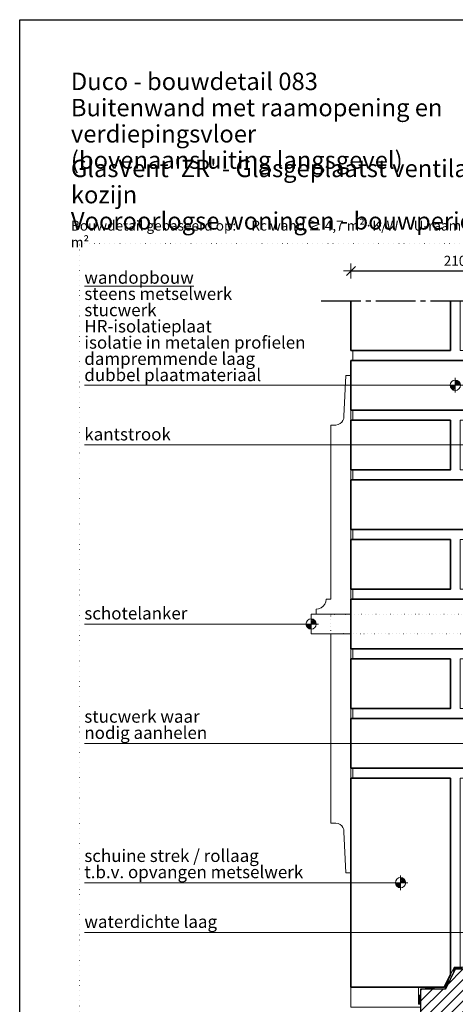
# Model space of a CAD drawing. Units: millimetres. Extents: x 0 to 1050, y 0 to 1485.
# Drawn here: x 0 to 438, y 495 to 1485 of the extents above; entities that cross this region are included whole.
import ezdxf

# ---------------------------------------------------------------- set-up
doc = ezdxf.new("R2010")
doc.units = ezdxf.units.MM
doc.header["$PDMODE"] = 65
for name, pattern in [('ALL_S17', [3.5, 0, -3.5]), ('PUNKT2_S9', [5, 0, -5]), ('STRICHPUNKT2_S5', [55, 40, -5, 5, -5])]:
    doc.linetypes.add(name, pattern=pattern)
for name, color, linetype, lineweight in [('AANHAALLIJN', 7, 'Continuous', 18), ('AFBREEKLIJNEN', 7, 'Continuous', 35), ('ANKER', 7, 'Continuous', 25), ('BAKSTEEN', 2, 'Continuous', 100), ('DILALATIEVOEG EN AFDICHTING', 5, 'Continuous', 35), ('Maatlijnen 1_5', 7, 'Continuous', 18), ('NAALDHOUTEN RAAMKOZIJNEN', 5, 'Continuous', 35)]:
    doc.layers.add(name, color=color, linetype=linetype, lineweight=lineweight)
doc.styles.add('ARIAL', font='arial.ttf')
doc.styles.add('Trebuchet MS', font='trebuc.ttf')
doc.dimstyles.new('DIMSTYLE_4', dxfattribs={"dimtxt": 10, "dimasz": 15, "dimexe": 0, "dimexo": 0.001, "dimgap": 5, "dimtad": 2, "dimdec": 0, "dimrnd": 0.1, "dimzin": 12, "dimdsep": 46, "dimtxsty": 'Trebuchet MS', "dimblk1": 'ALL_ML_STRICH', "dimblk2": 'ALL_ML_STRICH', "dimsah": 1, "dimcen": 0, "dimse1": 1, "dimse2": 1, "dimclrd": 30, "dimclre": 30, "dimclrt": 30, "dimadec": 0, "dimazin": 0, "dimtfac": 1, "dimtdec": 0, "dimtix": 1, "dimtmove": 2, "dimatfit": 3, "dimfxl": 0, "dimtzin": 0, "dimlwd": 0, "dimlwe": 18, "dimarcsym": 0})

# ---------------------------------------------------------------- blocks, each defined once
blk = doc.blocks.new('NSY154')
at = {"color": 0, "linetype": 'ByBlock', "lineweight": -2}
for p, q in [((-3.75, 0), (3.75, 0)), ((-2.62125, 0), (2.625, 0)), ((0, -3.75), (0, 3.75)), ((0, -2.625), (0, 2.625))]:
    blk.add_line(p, q, dxfattribs=at)
blk.add_circle((0, 0), 2.625, dxfattribs=at)
for radius, start, end in [(2.25, 180, 270), (1.875, 180, 270), (1.5, 180, 270), (1.125, 180, 270), (0.75, 180, 270), (0.375, 180, 270), (2.25, 0, 90), (1.875, 0, 90), (1.5, 0, 90), (1.125, 0, 90), (0.75, 0, 90), (0.375, 0, 90)]:
    blk.add_arc((0, 0), radius, start, end, dxfattribs=at)
blk = doc.blocks.new('ALL_ML_STRICH')
at = {"color": 0, "linetype": 'ByBlock', "lineweight": -2}
for p, q in [((-1, 0), (0.5, 0)), ((-0.3, -0.3), (0.3, 0.3)), ((0, -0.5), (0, 0.5))]:
    blk.add_line(p, q, dxfattribs=at)
blk = doc.blocks.new('*D24')
at = {"layer": 'DEFPOINTS', "color": 30, "linetype": 'Continuous', "lineweight": 18, "transparency": 16777216}
for p in [(333, 1232.5), (333, 1202.5), (543, 1202.5)]:
    blk.add_point(p, dxfattribs=at)
at = {"layer": 'Maatlijnen 1_5', "color": 30, "linetype": 'Continuous', "lineweight": -2, "transparency": 16777216}
blk.add_line((333, 1232.5), (543, 1232.5), dxfattribs=at)
at = {"layer": 'Maatlijnen 1_5', "color": 30, "linetype": 'Continuous', "lineweight": 18, "transparency": 16777216, "xscale": 15, "yscale": 15, "zscale": 15, "rotation": 180}
blk.add_blockref('ALL_ML_STRICH', (333, 1232.5), dxfattribs=at)
at = {"layer": 'Maatlijnen 1_5', "color": 30, "linetype": 'Continuous', "lineweight": 18, "transparency": 16777216, "xscale": 15, "yscale": 15, "zscale": 15}
blk.add_blockref('ALL_ML_STRICH', (543, 1232.5), dxfattribs=at)
at = {"layer": 'Maatlijnen 1_5', "color": 30, "linetype": 'Continuous', "lineweight": 18, "transparency": 16777216, "insert": (437.71, 1242.64), "char_height": 10, "width": 30, "attachment_point": 5, "style": 'Trebuchet MS'}
blk.add_mtext('\\A1;{210}', dxfattribs=at)
blk = doc.blocks.new('PATTERNELEMENT_0')
at = {"layer": 'DILALATIEVOEG EN AFDICHTING', "linetype": 'Continuous', "lineweight": 13, "transparency": 33554687}
for points in [[(543, 540.5), (545, 540.5), (545, 550.5), (543, 550.5)], [(434.87, 528.71), (436.66, 527.82), (438, 530.5), (436.76, 532.5)], [(438, 530.5), (445, 530.5), (445, 532.5), (436.76, 532.5)], [(455, 532.5), (455, 530.5), (465, 530.5), (465, 532.5)], [(475, 532.5), (475, 530.5), (485, 530.5), (485, 532.5)], [(495, 532.5), (495, 530.5), (505, 530.5), (505, 532.5)], [(515, 532.5), (515, 530.5), (525, 530.5), (525, 532.5)], [(535, 532.5), (535, 530.5), (545, 530.5), (543, 532.5)], [(428, 510.5), (432.19, 518.87), (430.4, 519.77), (426.76, 512.5)], [(403, 495.5), (403, 504.86), (401, 504.86), (401, 495.5)], [(407.36, 512.5), (407.36, 510.5), (417.36, 510.5), (417.36, 512.5)], [(427.36, 511.53), (427.36, 510.5), (428, 510.5)]]:
    blk.add_hatch(color=7, dxfattribs=at).paths.add_polyline_path(points)

msp = doc.modelspace()

# ---------------------------------------------------------------- hatches: boundary and pattern name
at = {"layer": 'NAALDHOUTEN RAAMKOZIJNEN', "linetype": 'Continuous', "lineweight": 18, "transparency": 33554687}
h = msp.add_hatch(dxfattribs=at)
h.set_pattern_fill('HATCHING_5', color=30, scale=5, style=0, pattern_type=2)
h.set_pattern_definition([(45, (0, 0), (-10.6066, 10.6066), []), (45, (-5.303, 5.303), (-10.6066, 10.6066), [])])
h.paths.add_polyline_path([(553, 530.5), (438, 530.5), (428, 510.5), (403, 510.5), (403, 430.5), (413, 430.5), (413.04, 431.28), (413.16, 432.06), (413.37, 432.82), (413.65, 433.55), (414, 434.25), (414.43, 434.91), (414.93, 435.52), (415.48, 436.07), (416.09, 436.57), (416.75, 437), (417.45, 437.35), (418.18, 437.63), (418.94, 437.84), (419.72, 437.96), (420.5, 438), (421.28, 437.96), (422.06, 437.84), (422.82, 437.63), (423.55, 437.35), (424.25, 437), (424.91, 436.57), (425.52, 436.07), (426.07, 435.52), (426.57, 434.91), (426.99, 434.25), (427.35, 433.55), (427.63, 432.82), (427.84, 432.06), (427.96, 431.28), (428, 430.5), (502, 430.5), (502, 470.5), (553, 470.5)], flags=0)

# ---------------------------------------------------------------- linework, layer by layer
at = {"layer": 'AANHAALLIJN', "color": 30, "linetype": 'Continuous', "lineweight": 18, "transparency": 33554687}
for p, q in [((715.5, 1117.5), (65, 1117.5)), ((293, 877.5), (65, 877.5)), ((548, 757.5), (65, 757.5)), ((383, 617.5), (65, 617.5))]:
    msp.add_line(p, q, dxfattribs=at)
at = {"layer": 'AANHAALLIJN', "color": 7, "linetype": 'Continuous', "lineweight": 25, "transparency": 33554687}
msp.add_lwpolyline([(1050, 0), (0, 0), (0, 1485), (1050, 1485), (1050, 0)], dxfattribs=at)
at = {"layer": 'AANHAALLIJN', "color": 30, "linetype": 'Continuous', "lineweight": 18, "transparency": 33554687}
for points in [[(65, 1057.5), (665, 1057.5), (733, 1022)], [(65, 567.5), (463, 567.5), (498, 532.5)]]:
    msp.add_lwpolyline(points, dxfattribs=at)
at = {"layer": 'AFBREEKLIJNEN', "color": 7, "linetype": 'STRICHPUNKT2_S5', "lineweight": 25, "transparency": 33554687}
msp.add_line((303, 1202.5), (758, 1202.5), dxfattribs=at)
at = {"layer": 'ANKER', "color": 30, "linetype": 'Continuous', "lineweight": 18, "transparency": 33554687}
for points in [[(333, 887.5), (298, 887.5), (298, 892.5), (300.59, 892.84), (303, 893.84), (305.07, 895.43), (306.66, 897.5), (307.66, 899.91), (308, 902.5), (313, 902.5), (313, 1077.5), (318, 1077.5), (320.13, 1077.97), (322.09, 1078.94), (323.75, 1080.36), (325.02, 1082.14), (325.81, 1084.18), (326.07, 1086.35), (328, 1127.5), (333, 1127.5), (333, 887.5)], [(313, 867.5), (333, 867.5), (333, 627.5), (328, 627.5), (326.07, 668.65), (325.81, 670.82), (325.02, 672.86), (323.75, 674.64), (322.09, 676.06), (320.13, 677.03), (318, 677.5), (313, 677.5), (313, 867.5)]]:
    msp.add_lwpolyline(points, close=True, dxfattribs=at)
msp.add_lwpolyline([(333, 867.5), (293, 867.5), (293, 887.5), (333, 887.5)], dxfattribs=at)
at = {"layer": 'ANKER', "color": 7, "linetype": 'ALL_S17', "lineweight": 25, "transparency": 33554687}
msp.add_lwpolyline([(313, 867.5), (313, 887.5), (333, 887.5), (333, 867.5), (313, 867.5)], close=True, dxfattribs=at)
at = {"layer": 'ANKER', "color": 5, "linetype": 'ALL_S17', "lineweight": 13, "transparency": 33554687}
msp.add_lwpolyline([(583, 877.5), (573, 867.5), (333, 867.5), (333, 887.5), (573, 887.5), (583, 877.5)], close=True, dxfattribs=at)
at = {"layer": 'BAKSTEEN', "color": 2, "linetype": 'Continuous', "lineweight": 35, "transparency": 33554687}
msp.add_lwpolyline([(333, 1202.5), (333, 1152.5), (433, 1152.5), (433, 1202.5)], dxfattribs=at)
at = {"layer": 'BAKSTEEN', "color": 30, "linetype": 'Continuous', "lineweight": 18, "transparency": 33554687}
for points in [[(541, 1142.5), (335, 1142.5), (335, 1152.5), (433, 1152.5), (433, 1202.5), (443, 1202.5), (443, 1152.5), (541, 1152.5), (541, 1142.5)], [(541, 1022.5), (335, 1022.5), (335, 1032.5), (433, 1032.5), (433, 1082.5), (335, 1082.5), (335, 1092.5), (541, 1092.5), (541, 1082.5), (443, 1082.5), (443, 1032.5), (541, 1032.5), (541, 1022.5)], [(541, 902.5), (335, 902.5), (335, 912.5), (433, 912.5), (433, 962.5), (335, 962.5), (335, 972.5), (541, 972.5), (541, 962.5), (443, 962.5), (443, 912.5), (541, 912.5), (541, 902.5)], [(541, 782.5), (335, 782.5), (335, 792.5), (433, 792.5), (433, 842.5), (335, 842.5), (335, 852.5), (541, 852.5), (541, 842.5), (443, 842.5), (443, 792.5), (541, 792.5), (541, 782.5)], [(335, 732.5), (335, 722.5), (433, 722.5), (433, 524.97), (436.76, 532.5), (443, 532.5), (443, 722.5), (541, 722.5), (541, 732.5), (335, 732.5)]]:
    msp.add_lwpolyline(points, close=True, dxfattribs=at)
at = {"layer": 'BAKSTEEN', "color": 2, "linetype": 'Continuous', "lineweight": 35, "transparency": 33554687}
for points in [[(333, 1142.5), (543, 1142.5), (543, 1092.5), (333, 1092.5), (333, 1142.5)], [(433, 1082.5), (333, 1082.5), (333, 1032.5), (433, 1032.5), (433, 1082.5)], [(333, 1022.5), (543, 1022.5), (543, 972.5), (333, 972.5), (333, 1022.5)], [(433, 962.5), (333, 962.5), (333, 912.5), (433, 912.5), (433, 962.5)], [(333, 902.5), (543, 902.5), (543, 852.5), (333, 852.5), (333, 902.5)], [(433, 842.5), (333, 842.5), (333, 792.5), (433, 792.5), (433, 842.5)], [(333, 782.5), (543, 782.5), (543, 732.5), (333, 732.5), (333, 782.5)], [(333, 512.5), (333, 722.5), (433, 722.5), (433, 524.97), (426.76, 512.5), (333, 512.5)]]:
    msp.add_lwpolyline(points, close=True, dxfattribs=at)
at = {"layer": 'BAKSTEEN', "color": 5, "linetype": 'Continuous', "lineweight": 13, "transparency": 33554687}
msp.add_lwpolyline([(403, 492.5), (333, 492.5), (333, 512.5)], dxfattribs=at)
at = {"layer": 'DEFPOINTS', "color": 7, "linetype": 'PUNKT2_S9', "lineweight": 13, "transparency": 33554687}
msp.add_lwpolyline([(990, 60), (60, 60), (60, 1260), (990, 1260), (990, 60)], close=True, dxfattribs=at)
at = {"layer": 'DILALATIEVOEG EN AFDICHTING', "color": 5, "linetype": 'Continuous', "lineweight": 13, "transparency": 33554687}
msp.add_lwpolyline([(543, 560.5), (543, 532.5), (436.76, 532.5), (426.76, 512.5), (401, 512.5), (401, 495.5), (403, 495.5), (403, 510.5), (428, 510.5), (438, 530.5), (545, 530.5), (545, 560.5), (543, 560.5)], close=True, dxfattribs=at)
at = {"layer": 'NAALDHOUTEN RAAMKOZIJNEN', "color": 7, "linetype": 'Continuous', "lineweight": 25, "transparency": 33554687}
msp.add_lwpolyline([(553, 470.5), (553, 530.5), (553, 530.5), (438, 530.5), (428, 510.5), (403, 510.5), (403, 430.5)], dxfattribs=at)

# ---------------------------------------------------------------- block references
at = {"layer": 'AANHAALLIJN', "color": 30, "linetype": 'Continuous', "lineweight": 18, "transparency": 33554687, "xscale": 1.962533333333334, "yscale": 1.962533333333334, "zscale": 1.962533333333334}
for p in [(438, 1117.5), (293, 877.5), (383, 617.5)]:
    msp.add_blockref('NSY154', p, dxfattribs=at)
at = {"layer": 'DILALATIEVOEG EN AFDICHTING', "color": 7, "linetype": 'Continuous', "lineweight": 13, "transparency": 33554687}
msp.add_blockref('PATTERNELEMENT_0', (0, 0), dxfattribs=at)

# ---------------------------------------------------------------- texts
at = {"layer": 'AANHAALLIJN', "color": 30, "linetype": 'Continuous', "lineweight": 25, "transparency": 33554687, "insert": (51.5, 1431.75), "char_height": 17.5, "width": 562.8671, "attachment_point": 1, "line_spacing_factor": 0.903614, "style": 'ARIAL'}
msp.add_mtext('\\A1;{\\fArial|i0|b1;\\H17.500000;\\W1.000000;\\C30;Duco - bouwdetail 083}\\P{\\fArial|i0|b0;\\H17.500000;\\W1.000000;\\C30;Buitenwand met raamopening en verdiepingsvloer }\\P{\\fArial|i0|b0;\\H17.500000;\\W1.000000;\\C30;(bovenaansluiting langsgevel) }\\P', dxfattribs=at)
at = {"layer": 'AANHAALLIJN', "color": 30, "linetype": 'Continuous', "lineweight": 18, "transparency": 33554687, "attachment_point": 1, "style": 'ARIAL'}
for s, insert, char_height, width, line_spacing_factor in [("\\A1;{\\fArial|i0|b0;\\H17.500000;\\W1.000000;\\C30;GlasVent 'ZR' - Glasgeplaatst ventilatierooster - glasplaatsing met houten kozijn}\\P{\\fArial|i0|b0;\\H17.500000;\\W1.000000;\\C30;Vooroorlogse woningen - bouwperiode \\fCambria Math|i0|b0;≤\\fArial|i0|b0; 1945}\\P", (51.5, 1344.25), 17.5, 875.0412, 0.903614), ('\\A1;{\\fTrebuchet MS|i0|b0;\\H12.500000;\\W1.000000;\\C30;stucwerk waar}\\P{\\fTrebuchet MS|i0|b0;\\H12.500000;\\W1.000000;\\C30;nodig aanhelen}\\P', (65, 790.83), 12.5, 125.5321, 0.783133), ('\\A1;{\\fTrebuchet MS|i0|b0;\\H12.500000;\\W1.000000;\\C30;schuine strek / rollaag}\\P{\\fTrebuchet MS|i0|b0;\\H12.500000;\\W1.000000;\\C30;t.b.v. opvangen metselwerk}\\P', (65, 650.83), 12.5, 226.9237, 0.783133)]:
    msp.add_mtext(s, dxfattribs=dict(at, insert=insert, char_height=char_height, width=width, line_spacing_factor=line_spacing_factor))
at = {"layer": 'AANHAALLIJN', "color": 5, "linetype": 'Continuous', "lineweight": 18, "transparency": 33554687, "insert": (51.5, 1283), "char_height": 10, "width": 717.251, "attachment_point": 1, "style": 'ARIAL'}
msp.add_mtext('\\A1;{\\fArial|i0|b0;\\H10.000000;\\W1.000000;\\C5;Bouwdetail gebaseerd op:     Rc wand ≥ \\fArial|i0|b1;4,7 m²·K/W     \\fArial|i0|b0;U-raam ≤ \\fArial|i0|b1;1,65 W/m²·K     \\fArial|i0|b0;qv10-waarde\\fArial|i0|b1; \\fCambria Math|i0|b0;≤\\fArial|i0|b0; \\fArial|i0|b1;0,4 dm³/s per m²}\\P', dxfattribs=at)
at = {"layer": 'AANHAALLIJN', "color": 30, "linetype": 'Continuous', "transparency": 33554687, "insert": (65, 1232.08), "char_height": 12.5, "width": 229.7494, "attachment_point": 1, "line_spacing_factor": 0.783133, "style": 'ARIAL'}
msp.add_mtext('\\A1;{\\L\\fTrebuchet MS|i0|b0;\\H12.500000;\\W1.000000;\\C30;wandopbouw\\l}\\P{\\fTrebuchet MS|i0|b0;\\H12.500000;\\W1.000000;\\C30;steens metselwerk}\\P{\\fTrebuchet MS|i0|b0;\\H12.500000;\\W1.000000;\\C30;stucwerk}\\P{\\fTrebuchet MS|i0|b0;\\H12.500000;\\W1.000000;\\C30;HR-isolatieplaat}\\P{\\fTrebuchet MS|i0|b0;\\H12.500000;\\W1.000000;\\C30;isolatie in metalen profielen}\\P{\\fTrebuchet MS|i0|b0;\\H12.500000;\\W1.000000;\\C30;dampremmende laag}\\P{\\fTrebuchet MS|i0|b0;\\H12.500000;\\W1.000000;\\C30;dubbel plaatmateriaal}\\P', dxfattribs=at)
at = {"layer": 'AANHAALLIJN', "color": 30, "linetype": 'Continuous', "lineweight": 18, "transparency": 33554687, "char_height": 12.5, "attachment_point": 7, "style": 'Trebuchet MS'}
for s, insert, width in [('\\A1;{\\fTrebuchet MS|i0|b0;\\H12.500000;\\W1.000000;\\C30;kantstrook}\\P', (65, 1062.08), 88.9583), ('\\A1;{\\fTrebuchet MS|i0|b0;\\H12.500000;\\W1.000000;\\C30;schotelanker}\\P', (65, 882.08), 106.6667), ('\\A1;{\\fTrebuchet MS|i0|b0;\\H12.500000;\\W1.000000;\\C30;waterdichte laag}\\P', (65, 572.08), 138.75)]:
    msp.add_mtext(s, dxfattribs=dict(at, insert=insert, width=width))

# ---------------------------------------------------------------- dimensions: what is measured, and where the dimension line sits
at = {"layer": 'Maatlijnen 1_5', "color": 30, "linetype": 'Continuous', "lineweight": 18, "transparency": 33554687}
dim = msp.add_linear_dim(base=(543, 1232.5), p1=(333, 1202.5), p2=(543, 1202.5), dimstyle='DIMSTYLE_4', override={"dimpost": '<>', "dimclrd": 30, "dimclre": 30, "dimclrt": 30, "dimlwd": 0, "dimlwe": 18}, dxfattribs=at)
dim.commit()
dim.dimension.update_dxf_attribs({"geometry": '*D24', "text_midpoint": (437.71, 1242.64), "dimtype": 160})

doc.saveas('drawing.dxf')
